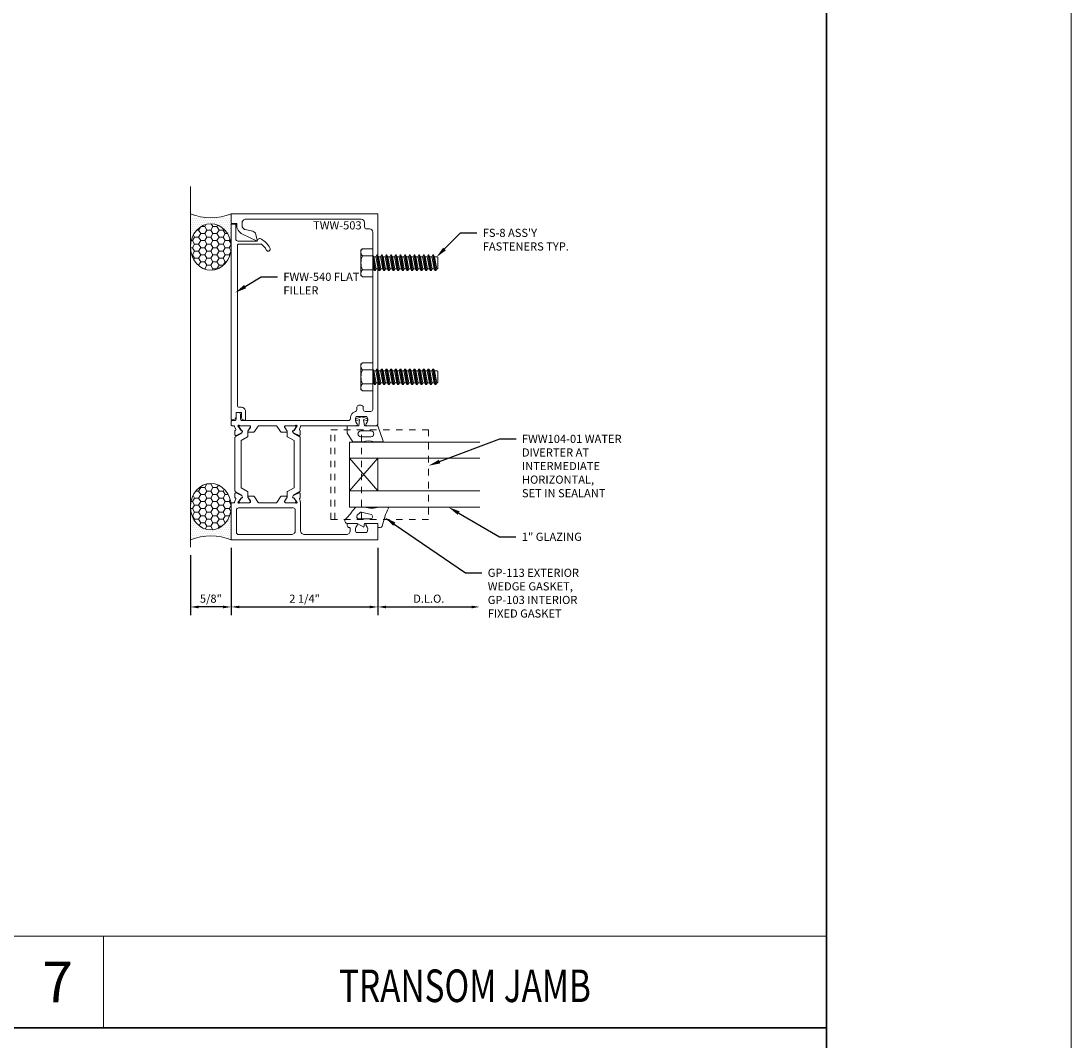
# Model space of a CAD drawing. Units: inches. Extents: x -41 to 48, y 0 to 128.
# Drawn here: x 25 to 41, y 37 to 53 of the extents above; entities that cross this region are included whole.
import ezdxf
from ezdxf import colors
from ezdxf.entities.mleader import LeaderData, LeaderLine
from ezdxf.enums import TextEntityAlignment as Align
from ezdxf.math import Vec2, Vec3

# ---------------------------------------------------------------- set-up
doc = ezdxf.new("R2010")
doc.units = ezdxf.units.IN
doc.header["$MEASUREMENT"] = 0
doc.linetypes.add('HIDDEN2', pattern=[0.1875, 0.125, -0.0625])
doc.layers.get('0').update_dxf_attribs({"lineweight": 5})
doc.layers.get('defpoints').update_dxf_attribs({"lineweight": 5})
for name, color, linetype, lineweight in [('Dimension', 3, 'Continuous', 5), ('Extrusion', 1, 'Continuous', 5), ('Fastener', 7, 'Continuous', 5), ('Gasket', 7, 'Continuous', 5), ('Glazing', 4, 'Continuous', 5), ('Misc', 7, 'Continuous', 5), ('Parts & Accessories', 7, 'Continuous', 5), ('Sealant', 3, 'Continuous', 5), ('Tag', 7, 'Continuous', 5), ('Text', 6, 'Continuous', 5), ('Thermal', 2, 'Continuous', 5), ('Wipeout', 8, 'Continuous', 5)]:
    doc.layers.add(name, color=color, linetype=linetype, lineweight=lineweight)
doc.styles.get("Standard").update_dxf_attribs({"font": 'arial.ttf'})
doc.styles.add('STYLE1', font='arial.ttf')
doc.dimstyles.new('FULL$0', dxfattribs={"dimtxt": 0.125, "dimasz": 0.125, "dimexe": 0.125, "dimexo": 0.125, "dimgap": 0.0625, "dimtad": 1, "dimdec": 3, "dimzin": 0, "dimdsep": 46, "dimlunit": 4, "dimtxsty": 'Standard', "dimcen": 0.125, "dimclrd": 256, "dimclre": 256, "dimclrt": 256, "dimadec": 0, "dimazin": 0, "dimtfac": 1, "dimtdec": 3, "dimtofl": 0, "dimtmove": 2, "dimatfit": 2, "dimfxl": 1, "dimfrac": 2, "dimtolj": 1, "dimtzin": 0, "dimarcsym": 0})
pattern_1 = [(0, (29.49216, 42.489223), (0.09375, 0.0541266), [0.0625, -0.125]), (120, (29.49216, 42.489223), (-0.09375, 0.0541266), [0.0625, -0.125]), (60, (29.49216, 42.489223), (2e-17, 0.10825318), [-0.125, 0.0625])]
pattern_2 = [(0, (29.49216, 43.489223), (0.015625, 0.03125), [0, -0.03125])]

# ---------------------------------------------------------------- blocks, each defined once
blk = doc.blocks.new('Web_Details_Title_Block_Doors')
at = {"layer": 'defpoints'}
for points in [[(-5.5, 0), (5.5, 0), (5.5, 17), (-5.5, 17)], [(-5, 0.5), (5, 0.5), (5, 11.5), (-5, 11.5)]]:
    blk.add_lwpolyline(points, close=True, dxfattribs=at)
at = {"layer": 'Tag'}
for tag, p, height in [('SYSTEM_001', (-0.5788, 16.4606), 0.25), ('DET_NAME_NO_001', (-1.4418, 15.9641), 0.25), ('DETNO_TITLE_001', (4.0959, 0.128), 0.08)]:
    blk.add_attdef(tag, p, '', height=height, dxfattribs=at)
blk.add_attdef('DATE', text='', height=0.125, dxfattribs=at).set_placement((-5.25, 0.112), align=Align.BOTTOM_LEFT)
blk = doc.blocks.new('fww540')
at = {"ltscale": 0.75}
blk.add_lwpolyline([(4.753, 0.66), (4.711, 0.607, -0.12839), (4.611, 0.53, -1), (4.587, 0.588, 0.155625), (4.674, 0.662), (4.674, 1.021, 0.414214), (4.664, 1.031), (2.204, 1.031, 0.414214), (2.173, 1), (2.173, 0.969, -0.414214), (2.111, 0.907), (1.981, 0.907, -0.472097), (1.971, 0.919, -0.358606), (2.032, 0.969), (2.095, 0.969), (2.095, 1.047), (2.042, 1.047, -0.414214), (1.98, 1.109), (1.98, 1.125), (4.985, 1.125), (4.985, 1.055), (4.755, 1.055, 0.414214), (4.724, 1.024), (4.724, 0.725, -0.60326)], format="xyb", close=True, dxfattribs=at)
blk = doc.blocks.new('*U344')
at = {"linetype": 'ByBlock', "ltscale": 0.75}
for points in [[(1.045, 2.515), (1.045, 4.235), (1.06, 4.25), (1.045, 4.265), (1.045, 4.72, 0.414214), (0.995, 4.77), (0.951, 4.77, -0.414214), (0.92, 4.801), (0.92, 4.87, 0.414214), (0.87, 4.92), (-0.898, 4.92, 0.414214), (-0.96, 4.858), (-0.96, 4.819, 0.198912), (-0.947, 4.787), (-0.931, 4.771, 0.143657), (-0.909, 4.759), (-0.794, 4.734, -0.288887), (-0.747, 4.687), (-0.725, 4.596, -0.633492), (-0.739, 4.585), (-0.954, 4.691, -0.082351), (-0.988, 4.714), (-1.003, 4.73, -0.198912), (-1.04, 4.819), (-1.04, 4.855), (-1.125, 4.855), (-1.125, 5), (1.125, 5), (1.125, 1.781, -0.414214), (1.094, 1.75), (0.958, 1.75, -0.650508), (0.945, 1.78, 0.325097), (0.957, 1.89), (0.793, 1.89, 0.325097), (0.805, 1.78, -0.650508), (0.792, 1.75), (-0.062, 1.75), (-0.062, 1.74), (-0.079, 1.694, 0.359508), (-0.074, 1.679, -0.263725), (-0.069, 1.669), (-0.069, 1.61, -0.548619), (-0.085, 1.599), (-0.17, 1.639, -0.176327), (-0.176, 1.645), (-0.184, 1.663, -0.57735), (-0.177, 1.674), (-0.172, 1.674, 0.267949), (-0.161, 1.679), (-0.114, 1.746), (-0.114, 1.746, 0.6885), (-0.135, 1.754, -0.213422), (-0.144, 1.75), (-0.294, 1.75, 0.414214), (-0.306, 1.738), (-0.306, 1.729, 0.138317), (-0.305, 1.723), (-0.269, 1.664, -0.58611), (-0.275, 1.652), (-0.358, 1.652, -0.260946), (-0.371, 1.659), (-0.424, 1.745, 0.260946), (-0.432, 1.75), (-0.704, 1.75, 0.260946), (-0.713, 1.745), (-0.766, 1.659, -0.260946), (-0.778, 1.652), (-0.861, 1.652, -0.58611), (-0.868, 1.664), (-0.832, 1.723, 0.138317), (-0.83, 1.729), (-0.83, 1.738, 0.414214), (-0.842, 1.75), (-0.992, 1.75, -0.213422), (-1.001, 1.754, 0.6885), (-1.022, 1.746), (-1.022, 1.746), (-0.975, 1.679, 0.267949), (-0.965, 1.674), (-0.96, 1.674, -0.57735), (-0.952, 1.663), (-0.961, 1.645, -0.176327), (-0.967, 1.639), (-1.051, 1.599, -0.548619), (-1.068, 1.61), (-1.068, 1.669, -0.263725), (-1.062, 1.679, 0.359508), (-1.057, 1.694), (-1.074, 1.74), (-1.074, 1.75), (-1.11, 1.75, -0.414214), (-1.125, 1.765), (-1.125, 1.815, -0.414214), (-1.11, 1.83), (-1.078, 1.83, 0.414214), (-1.047, 1.861), (-1.047, 1.955), (-1.016, 1.955, -0.414214), (-0.985, 1.924), (-0.985, 1.861, 0.414214), (-0.954, 1.83), (0.671, 1.83, 0.388973), (0.702, 1.858, -0.079918), (0.715, 1.912, -0.23082), (0.779, 1.967, 0.34066), (0.802, 1.997), (0.802, 2.033, -0.414214), (0.833, 2.064), (0.869, 2.064, -0.414214), (0.9, 2.033), (0.9, 2.001, 0.414214), (0.931, 1.97), (1.014, 1.97, 0.414214), (1.045, 2.001), (1.045, 2.485), (1.06, 2.5)], [(-0.704, 0.569), (-0.432, 0.569, 0.260946), (-0.424, 0.574), (-0.371, 0.66, -0.260946), (-0.358, 0.667), (-0.275, 0.667, -0.58611), (-0.269, 0.655), (-0.305, 0.596, 0.138317), (-0.306, 0.59), (-0.306, 0.581, 0.414214), (-0.294, 0.569), (-0.144, 0.569, -0.213422), (-0.135, 0.565, 0.6885), (-0.114, 0.573), (-0.114, 0.573), (-0.161, 0.64, 0.267949), (-0.172, 0.645), (-0.177, 0.645, -0.57735), (-0.184, 0.656), (-0.176, 0.674, -0.176327), (-0.17, 0.68), (-0.085, 0.72, -0.548619), (-0.069, 0.709), (-0.069, 0.65, -0.263725), (-0.074, 0.64, 0.359508), (-0.079, 0.626), (-0.062, 0.579), (-0.062, 0.142, 0.414214), (0, 0.08), (0.639, 0.08, 0.414214), (0.701, 0.142), (0.701, 0.173, 0.414214), (0.686, 0.188, -0.414214), (0.655, 0.219), (0.655, 0.25), (0.792, 0.25, -0.650508), (0.805, 0.22, 0.325097), (0.793, 0.11), (0.957, 0.11, 0.325097), (0.945, 0.22, -0.650508), (0.958, 0.25), (1.125, 0.25), (1.125, 0), (-1.125, 0), (-1.125, 0.554, -0.414214), (-1.11, 0.569), (-1.074, 0.569), (-1.074, 0.579), (-1.057, 0.626, 0.359508), (-1.062, 0.64, -0.263725), (-1.068, 0.65), (-1.068, 0.709, -0.548619), (-1.051, 0.72), (-0.967, 0.68, -0.176327), (-0.961, 0.674), (-0.952, 0.656, -0.57735), (-0.96, 0.645), (-0.965, 0.645, 0.267949), (-0.975, 0.64), (-1.022, 0.573), (-1.022, 0.573, 0.6885), (-1.001, 0.565, -0.213422), (-0.992, 0.569), (-0.842, 0.569, 0.414214), (-0.83, 0.581), (-0.83, 0.59, 0.138317), (-0.832, 0.596), (-0.868, 0.655, -0.58611), (-0.861, 0.667), (-0.778, 0.667, -0.260946), (-0.766, 0.66), (-0.713, 0.574, 0.260946)], [(-1.014, 0.489), (-0.173, 0.489, -0.414214), (-0.142, 0.458), (-0.142, 0.142, -0.414214), (-0.204, 0.08), (-1.014, 0.08, -0.414214), (-1.045, 0.111), (-1.045, 0.458, -0.414214)]]:
    blk.add_lwpolyline(points, format="xyb", close=True, dxfattribs=at)
at = {"layer": 'Thermal'}
for points in [[(-0.97, 0.645), (-1, 0.595, 0.137872), (-1.002, 0.589), (-1.002, 0.58, 0.414214), (-0.991, 0.569), (-0.844, 0.569, 0.414214), (-0.832, 0.58), (-0.832, 0.589, 0.137872), (-0.834, 0.595), (-0.869, 0.653), (-0.869, 0.73, 0.267949), (-0.874, 0.739), (-0.975, 0.797), (-0.975, 1.522), (-0.874, 1.58, 0.267949), (-0.869, 1.589), (-0.869, 1.666), (-0.834, 1.724, 0.137872), (-0.832, 1.73), (-0.832, 1.739, 0.414214), (-0.844, 1.75), (-0.991, 1.75, 0.414214), (-1.002, 1.739), (-1.002, 1.73, 0.137872), (-1, 1.724), (-0.97, 1.675, 0.115145), (-0.965, 1.674), (-0.96, 1.674, -0.57735), (-0.952, 1.663), (-0.961, 1.645, -0.137929), (-0.965, 1.64), (-0.965, 1.635), (-1.063, 1.579, 0.267949), (-1.068, 1.57), (-1.068, 0.749, 0.267949), (-1.063, 0.74), (-0.965, 0.684), (-0.965, 0.679, -0.137929), (-0.961, 0.674), (-0.952, 0.656, -0.57735), (-0.96, 0.645), (-0.965, 0.645, 0.114227)], [(-0.167, 0.645), (-0.136, 0.595, -0.137872), (-0.135, 0.589), (-0.135, 0.58, -0.414214), (-0.146, 0.569), (-0.293, 0.569, -0.414214), (-0.304, 0.58), (-0.304, 0.589, -0.137872), (-0.303, 0.595), (-0.267, 0.653), (-0.267, 0.73, -0.267949), (-0.262, 0.739), (-0.161, 0.797), (-0.161, 1.522), (-0.262, 1.58, -0.267949), (-0.267, 1.589), (-0.267, 1.666), (-0.303, 1.724, -0.137872), (-0.304, 1.73), (-0.304, 1.739, -0.414214), (-0.293, 1.75), (-0.146, 1.75, -0.414214), (-0.135, 1.739), (-0.135, 1.73, -0.137872), (-0.136, 1.724), (-0.167, 1.675, -0.115145), (-0.172, 1.674), (-0.177, 1.674, 0.57735), (-0.184, 1.663), (-0.176, 1.645, 0.137929), (-0.172, 1.64), (-0.172, 1.635), (-0.073, 1.579, -0.267949), (-0.068, 1.57), (-0.068, 0.749, -0.267949), (-0.073, 0.74), (-0.172, 0.684), (-0.172, 0.679, 0.137929), (-0.176, 0.674), (-0.184, 0.656, 0.57735), (-0.177, 0.645), (-0.172, 0.645, -0.114227)]]:
    blk.add_lwpolyline(points, format="xyb", close=True, dxfattribs=at)
at = {"ltscale": 0.75, "flags": 1}
for tag, p in [('TWW-112', (-0.427, 5.295)), ('30MM_279800', (0.138, 1.129)), ('30MM_279800', (0.149, 0.924, 0)), ('TWW-113', (-0.427, -0.398))]:
    blk.add_attdef(tag, p, '', height=0.125, dxfattribs=at)
blk = doc.blocks.new('fs8')
at = {"linetype": 'ByBlock'}
for p, q in [((-0.983, 0.094), (-0.947, -0.094)), ((-0.968, 0.12), (-0.932, -0.12)), ((-0.922, -0.12), (-0.958, 0.12)), ((-0.943, 0.094), (-0.907, -0.094)), ((-0.912, 0.094), (-0.876, -0.094)), ((-0.897, 0.12), (-0.861, -0.12)), ((-0.851, -0.12), (-0.887, 0.12)), ((-0.872, 0.094), (-0.836, -0.094)), ((-0.84, 0.094), (-0.805, -0.094)), ((-0.825, 0.12), (-0.79, -0.12)), ((-0.78, -0.12), (-0.815, 0.12)), ((-0.8, 0.094), (-0.764, -0.094)), ((-0.769, 0.094), (-0.733, -0.094)), ((-0.754, 0.12), (-0.718, -0.12)), ((-0.708, -0.12), (-0.744, 0.12)), ((-0.729, 0.094), (-0.693, -0.094)), ((-0.697, 0.094), (-0.662, -0.094)), ((-0.682, 0.12), (-0.647, -0.12)), ((-0.637, -0.12), (-0.672, 0.12)), ((-0.657, 0.094), (-0.622, -0.094)), ((-0.626, 0.094), (-0.59, -0.094)), ((-0.611, 0.12), (-0.575, -0.12)), ((-0.565, -0.12), (-0.601, 0.12)), ((-0.586, 0.094), (-0.55, -0.094)), ((-0.555, 0.094), (-0.519, -0.094)), ((-0.54, 0.12), (-0.504, -0.12)), ((-0.494, -0.12), (-0.53, 0.12)), ((-0.514, 0.094), (-0.479, -0.094)), ((-0.483, 0.094), (-0.447, -0.094)), ((-0.468, 0.12), (-0.432, -0.12)), ((-0.422, -0.12), (-0.458, 0.12)), ((-0.443, 0.094), (-0.407, -0.094)), ((-0.412, 0.094), (-0.376, -0.094)), ((-0.397, 0.12), (-0.361, -0.12)), ((-0.351, -0.12), (-0.387, 0.12)), ((-0.372, 0.094), (-0.336, -0.094)), ((-0.34, 0.094), (-0.305, -0.094)), ((-0.325, 0.12), (-0.29, -0.12)), ((-0.28, -0.12), (-0.315, 0.12)), ((-0.3, 0.094), (-0.264, -0.094)), ((-0.269, 0.094), (-0.233, -0.094)), ((-0.254, 0.12), (-0.218, -0.12)), ((-0.208, -0.12), (-0.244, 0.12)), ((-0.229, 0.094), (-0.193, -0.094)), ((-0.197, 0.094), (-0.162, -0.094)), ((-0.182, 0.12), (-0.147, -0.12)), ((-0.137, -0.12), (-0.172, 0.12)), ((-0.157, 0.094), (-0.122, -0.094)), ((-0.126, 0.094), (-0.09, -0.094)), ((-0.111, 0.12), (-0.075, -0.12)), ((-0.065, -0.12), (-0.101, 0.12)), ((-0.086, 0.094), (-0.05, -0.094)), ((-0.055, 0.094), (-0.019, -0.094)), ((-0.04, 0.12), (-0.004, -0.12)), ((0, -0.079), (-0.03, 0.12)), ((-0.014, 0.094), (0, 0.018)), ((0.157, 0.108), (0, 0.108)), ((0.157, -0.108), (0, -0.108))]:
    blk.add_line(p, q, dxfattribs=at)
blk.add_lwpolyline([(0.181, 0.193), (0.181, -0.193), (0.157, -0.217), (0, -0.217), (0, 0.217), (0.157, 0.217)], close=True, dxfattribs=at)
for points in [[(0.157, 0.108, 0.414214), (0.162, 0.212)], [(0.162, -0.212, 0.414214), (0.157, -0.108, 0.22003), (0.157, 0.108)]]:
    blk.add_lwpolyline(points, format="xyb", dxfattribs=at)
blk.add_lwpolyline([(0, -0.12), (-0.004, -0.12), (-0.019, -0.094), (-0.05, -0.094), (-0.065, -0.12), (-0.075, -0.12), (-0.09, -0.094), (-0.122, -0.094), (-0.137, -0.12), (-0.147, -0.12), (-0.162, -0.094), (-0.193, -0.094), (-0.208, -0.12), (-0.218, -0.12), (-0.233, -0.094), (-0.264, -0.094), (-0.28, -0.12), (-0.29, -0.12), (-0.305, -0.094), (-0.336, -0.094), (-0.351, -0.12), (-0.361, -0.12), (-0.376, -0.094), (-0.407, -0.094), (-0.422, -0.12), (-0.432, -0.12), (-0.447, -0.094), (-0.479, -0.094), (-0.494, -0.12), (-0.504, -0.12), (-0.519, -0.094), (-0.55, -0.094), (-0.565, -0.12), (-0.575, -0.12), (-0.59, -0.094), (-0.622, -0.094), (-0.637, -0.12), (-0.647, -0.12), (-0.662, -0.094), (-0.693, -0.094), (-0.708, -0.12), (-0.718, -0.12), (-0.733, -0.094), (-0.764, -0.094), (-0.78, -0.12), (-0.79, -0.12), (-0.805, -0.094), (-0.836, -0.094), (-0.851, -0.12), (-0.861, -0.12), (-0.876, -0.094), (-0.907, -0.094), (-0.922, -0.12), (-0.932, -0.12), (-0.947, -0.094), (-0.991, -0.094), (-1, -0.089), (-1, 0.09), (-0.991, 0.094), (-0.983, 0.094), (-0.968, 0.12), (-0.958, 0.12), (-0.943, 0.094), (-0.912, 0.094), (-0.897, 0.12), (-0.887, 0.12), (-0.872, 0.094), (-0.84, 0.094), (-0.825, 0.12), (-0.815, 0.12), (-0.8, 0.094), (-0.769, 0.094), (-0.754, 0.12), (-0.744, 0.12), (-0.729, 0.094), (-0.697, 0.094), (-0.682, 0.12), (-0.672, 0.12), (-0.657, 0.094), (-0.626, 0.094), (-0.611, 0.12), (-0.601, 0.12), (-0.586, 0.094), (-0.555, 0.094), (-0.54, 0.12), (-0.53, 0.12), (-0.514, 0.094), (-0.483, 0.094), (-0.468, 0.12), (-0.458, 0.12), (-0.443, 0.094), (-0.412, 0.094), (-0.397, 0.12), (-0.387, 0.12), (-0.372, 0.094), (-0.34, 0.094), (-0.325, 0.12), (-0.315, 0.12), (-0.3, 0.094), (-0.269, 0.094), (-0.254, 0.12), (-0.244, 0.12), (-0.229, 0.094), (-0.197, 0.094), (-0.182, 0.12), (-0.172, 0.12), (-0.157, 0.094), (-0.126, 0.094), (-0.111, 0.12), (-0.101, 0.12), (-0.086, 0.094), (-0.055, 0.094), (-0.04, 0.12), (-0.03, 0.12), (-0.014, 0.094), (0, 0.094)], dxfattribs=at)
blk = doc.blocks.new('*U172')
at = {"linetype": 'ByBlock'}
for points in [[(0.062, 0), (0, 0), (0, -0.204), (0.058, -0.215), (0, -0.316), (0, -0.467, -0.661757), (-0.068, -0.496, 0.034871), (-0.237, -0.354, -0.240121), (-0.25, -0.329), (-0.25, -0.207, -0.070536), (-0.25, -0.205, 0.141777), (-0.25, 0.016, -0.070536), (-0.25, 0.018), (-0.25, 0.151, -0.546649), (-0.236, 0.16, 0.05051), (0.039, 0.066, -0.348792), (0.062, 0.037)], [(-0.073, -0.294), (-0.073, -0.111, 0.885636), (-0.135, -0.104), (-0.171, -0.25, 0.262732), (-0.163, -0.279), (-0.126, -0.316, 0.668179)]]:
    blk.add_lwpolyline(points, format="xyb", close=True, dxfattribs=at)
blk = doc.blocks.new('Gp103_dyn')
at = {"linetype": 'ByBlock'}
for points in [[(-0.343, 0.196, -0.181296), (-0.343, 0.013, 0.089915), (-0.343, 0.01), (-0.343, -0.127, 0.253837), (-0.339, -0.136), (-0.209, -0.22), (-0.093, -0.22), (-0.093, -0.045), (0.001, -0.03), (-0.018, -0.086), (0.011, -0.095), (0.042, 0), (0.011, 0.095), (-0.018, 0.086), (0.001, 0.03), (-0.093, 0.045), (-0.093, 0.25), (-0.33, 0.329, 0.511409), (-0.343, 0.319), (-0.343, 0.2, 0.089915)], [(-0.263, -0.012, 1), (-0.173, -0.012), (-0.173, 0.143, 1), (-0.263, 0.143)]]:
    blk.add_lwpolyline(points, format="xyb", close=True, dxfattribs=at)
blk = doc.blocks.new('1in-IGU_2in')
at = {"color": 0, "linetype": 'ByBlock', "ltscale": 0.75}
for p, q in [((-0.75, 0.437), (-0.25, 0.437)), ((-0.75, 0.437), (-0.25, 0)), ((-0.25, 0.437), (-0.75, 0)), ((-0.75, 0), (-0.25, 0))]:
    blk.add_line(p, q, dxfattribs=at)
for points in [[(-1, 2), (-1, 0), (-0.75, 0), (-0.75, 2)], [(-0.25, 2), (-0.25, 0), (0, 0), (0, 2)]]:
    blk.add_lwpolyline(points, dxfattribs=at)
blk = doc.blocks.new('FWW104')
at = {"linetype": 'ByBlock', "ltscale": 0.75}
for p, q in [((0.3125, 0.35), (1.6875, 0.35)), ((0.3125, -0.057), (1.6875, -0.057))]:
    blk.add_line(p, q, dxfattribs=at)
blk.add_lwpolyline([(0.3125, 0.412), (1.6875, 0.412), (1.6875, -1.088), (0.3125, -1.088)], close=True, dxfattribs=at)
blk = doc.blocks.new('*D345')
at = {"layer": 'defpoints', "color": 0, "transparency": 16777216}
for p in [(28.367, 44.989), (30.617, 44.989), (30.617, 43.958)]:
    blk.add_point(p, dxfattribs=at)
at = {"layer": 'Dimension', "lineweight": -2, "transparency": 16777216}
for p, q in [((28.367, 44.864), (28.367, 43.833)), ((30.617, 44.864), (30.617, 43.833)), ((28.492, 43.958), (30.492, 43.958))]:
    blk.add_line(p, q, dxfattribs=at)
at = {"layer": 'Dimension', "transparency": 16777216}
for points in [[(28.492, 43.978), (28.492, 43.937), (28.367, 43.958)], [(30.492, 43.978), (30.492, 43.937), (30.617, 43.958)]]:
    blk.add_solid(points, dxfattribs=at)
at = {"layer": 'Dimension', "transparency": 16777216, "insert": (29.492, 44.085), "char_height": 0.125, "attachment_point": 5}
blk.add_mtext('\\A1;2 1/4"', dxfattribs=at)
blk = doc.blocks.new('*D346')
at = {"layer": 'defpoints', "color": 0, "transparency": 16777216}
for p in [(28.367, 44.989), (27.742, 44.877), (27.742, 43.958)]:
    blk.add_point(p, dxfattribs=at)
at = {"layer": 'Sealant', "lineweight": -2, "transparency": 16777216}
for p, q in [((28.367, 44.864), (28.367, 43.833)), ((27.742, 44.752), (27.742, 43.833)), ((28.242, 43.958), (27.867, 43.958))]:
    blk.add_line(p, q, dxfattribs=at)
at = {"layer": 'Sealant', "transparency": 16777216}
for points in [[(27.867, 43.978), (27.867, 43.937), (27.742, 43.958)], [(28.242, 43.978), (28.242, 43.937), (28.367, 43.958)]]:
    blk.add_solid(points, dxfattribs=at)
at = {"layer": 'Sealant', "transparency": 16777216, "insert": (28.055, 44.085), "char_height": 0.125, "attachment_point": 5}
blk.add_mtext('\\A1;5/8"', dxfattribs=at)
blk = doc.blocks.new('*D347')
at = {"layer": 'defpoints', "color": 0, "transparency": 16777216}
for p in [(30.617, 44.989), (32.18, 44.989), (32.18, 43.958)]:
    blk.add_point(p, dxfattribs=at)
at = {"layer": 'Sealant', "lineweight": -2, "transparency": 16777216}
for p, q in [((30.617, 44.864), (30.617, 43.833)), ((30.742, 43.958), (32.055, 43.958))]:
    blk.add_line(p, q, dxfattribs=at)
at = {"layer": 'Sealant', "transparency": 16777216}
for points in [[(30.742, 43.978), (30.742, 43.937), (30.617, 43.958)], [(32.055, 43.978), (32.055, 43.937), (32.18, 43.958)]]:
    blk.add_solid(points, dxfattribs=at)
at = {"layer": 'Sealant', "transparency": 16777216, "insert": (31.398, 44.085), "char_height": 0.125, "attachment_point": 5}
blk.add_mtext('\\A1;D.L.O.', dxfattribs=at)

msp = doc.modelspace()

# ---------------------------------------------------------------- hatches: boundary and pattern name
at = {"layer": 'Sealant'}
h = msp.add_hatch(dxfattribs=at)
h.set_pattern_fill('HONEY', color=256, scale=0.5)
h.set_pattern_definition(pattern_1)
edge = h.paths.add_edge_path()
edge.add_ellipse((28.054659, 45.496217), major_axis=(0, -0.356904), ratio=0.875585398, start_angle=0, end_angle=360)
h = msp.add_hatch(dxfattribs=at)
h.set_pattern_fill('DOTS', color=256, scale=0.5)
h.set_pattern_definition(pattern_2)
edge = h.paths.add_edge_path()
edge.add_spline(control_points=[(27.742159, 45.496217), (27.742159, 45.139313), (28.054659, 45.139313), (28.367159, 45.139313), (28.367159, 45.496217), (28.367159, 45.24272), (28.367159, 44.989223), (28.054659, 45.113663), (27.742159, 44.989223), (27.742159, 45.24272), (27.742159, 45.496217)], knot_values=[0, 0, 0, 1.570796327, 1.570796327, 3.141592654, 3.141592654, 4.141592654, 4.141592654, 4.899513329, 4.899513329, 5.899513329, 5.899513329, 5.899513329], weights=[1, 0.707106781, 1, 0.707106781, 1, 1, 1, 0.929049766, 1, 1, 1], degree=2, periodic=0)

# ---------------------------------------------------------------- linework, layer by layer
at = {"layer": 'Misc'}
for p, q in [((27.742159, 50.411802), (27.742159, 44.877222)), ((37.5, 38.905), (25, 38.905)), ((26.405, 37.5), (26.405, 38.905))]:
    msp.add_line(p, q, dxfattribs=at)
at = {"layer": 'Misc', "lineweight": 35}
msp.add_line((-37.5, 37.5), (37.5, 37.5), dxfattribs=at)
msp.add_line((-37.5, 37.5), (37.5, 37.5), dxfattribs=at)
msp.add_lwpolyline([(-37.5, 86.25), (37.5, 86.25), (37.5, 3.75), (-37.5, 3.75)], close=True, dxfattribs=at)
at = {"layer": 'Sealant'}
msp.add_arc((28.054659, 44.204457), 0.844698, 68.2871721, 111.7128279, dxfattribs=at)
msp.add_ellipse((28.054659, 45.496217), major_axis=(0, -0.356904), ratio=0.875585398, dxfattribs=at)

# ---------------------------------------------------------------- block references
at = {"layer": 'Extrusion'}
msp.add_blockref('*U344', (29.492159, 44.989223), dxfattribs=at)
at = {"layer": 'Extrusion', "rotation": 90}
msp.add_blockref('fww540', (29.492159, 44.849223), dxfattribs=at)
at = {"layer": 'Fastener', "rotation": 180}
for p in [(30.537159, 49.239223), (30.537159, 47.489223)]:
    msp.add_blockref('fs8', p, dxfattribs=at)
at = {"layer": 'Gasket', "xscale": -1, "rotation": 269.9999999999999}
msp.add_blockref('Gp103_dyn', (30.367159, 46.832423), dxfattribs=at)
at = {"layer": 'Gasket', "rotation": 270}
msp.add_blockref('*U172', (30.617159, 45.239223), dxfattribs=at)
at = {"layer": 'Glazing', "xscale": -1, "rotation": 269.9999999999998}
msp.add_blockref('1in-IGU_2in', (30.179659, 46.489223), dxfattribs=at)
at = {"layer": 'Parts & Accessories', "linetype": 'HIDDEN2', "rotation": 90}
msp.add_blockref('FWW104', (30.307504, 44.989223), dxfattribs=at)
at = {"layer": 'Text', "xscale": 7.5, "yscale": 7.5, "zscale": 7.5}
msp.add_blockref('Web_Details_Title_Block_Doors', (0, 0), dxfattribs=at)

# ---------------------------------------------------------------- texts
at = {"layer": 'Text', "insert": (30.367125, 49.876707), "char_height": 0.125, "attachment_point": 3}
msp.add_mtext_dynamic_manual_height_columns('{\\fArial|b1|i0|c0|p34;TWW-503}', width=1.52460225, gutter_width=0.625, heights=[0], dxfattribs=at)
at = {"layer": 'Text', "attachment_point": 5, "style": 'STYLE1'}
for s, insert, char_height, width in [('{\\fArial|b1|i0|c0|p34;7}', (25.7025, 38.2025), 0.625, 0.46589359), ('{\\fArial|b1|i0|c0|p34;\\W0.75;TRANSOM JAMB}', (31.9525, 38.144009), 0.5, 10.64089803)]:
    msp.add_mtext(s, dxfattribs=dict(at, insert=insert, char_height=char_height, width=width))

# ---------------------------------------------------------------- dimensions: what is measured, and where the dimension line sits
at = {"layer": 'Dimension'}
dim = msp.add_linear_dim(base=(30.617159, 43.957621), p1=(28.367159, 44.989223), p2=(30.617159, 44.989223), dimstyle='FULL$0', dxfattribs=at)
dim.commit()
dim.dimension.update_dxf_attribs({"geometry": '*D345', "text_midpoint": (29.492159, 44.084753)})
at = {"layer": 'Sealant'}
dim = msp.add_linear_dim(base=(27.742159, 43.957621), p1=(28.367159, 44.989223), p2=(27.742159, 44.877222), dimstyle='FULL$0', dxfattribs=at)
dim.commit()
dim.dimension.update_dxf_attribs({"geometry": '*D346', "text_midpoint": (28.054659, 44.084753)})
dim = msp.add_linear_dim(base=(32.179659, 43.957621), p1=(30.617159, 44.989223), p2=(32.179659, 44.989223), text='D.L.O.', dimstyle='FULL$0', override={"dimse2": 1}, dxfattribs=at)
dim.commit()
dim.dimension.update_dxf_attribs({"geometry": '*D347', "text_midpoint": (31.398409, 44.084796)})

# ---------------------------------------------------------------- leaders
at = {"layer": 'Text'}
ml = msp.add_multileader_mtext('Standard', dxfattribs=at)
ml.set_content("{\\fArial|b1|i0|c0|p34;FS-8} ASS'Y FASTENERS TYP.", color=256)
ml.set_leader_properties()
ml.build(insert=Vec2(0, 0))
ml.multileader.update_dxf_attribs({"dogleg_length": 0.25, "arrow_head_size": 0.18})
ctx = ml.context
ctx.base_point, ctx.char_height, ctx.arrow_head_size, ctx.landing_gap_size, ctx.plane_origin = Vec3(32.135451, 49.69769), 0.125, 0.18, 0.09, Vec3(31.511904, 49.324143)
notes = []
notes.append((ctx, [(0, (1, 1, 0), (31.885451, 49.69769), (1, 0), 0.25, [(0, [(31.511904, 49.324143)], 0, [])])]))
ctx.mtext.insert, ctx.mtext.width, ctx.mtext.flow_direction = Vec3(32.225451, 49.761256), 1.78773522, 5
ml = msp.add_multileader_mtext('Standard', dxfattribs=at)
ml.set_content('{\\fArial|b1|i0|c0|p34;FWW-540} FLAT FILLER', color=256)
ml.set_leader_properties()
ml.build(insert=Vec2(0, 0))
ml.multileader.update_dxf_attribs({"dogleg_length": 0.25, "arrow_head_size": 0.18})
ctx = ml.context
ctx.base_point, ctx.char_height, ctx.arrow_head_size, ctx.landing_gap_size, ctx.plane_origin = Vec3(29.076801, 49.024315), 0.125, 0.18, 0.09, Vec3(28.45038, 48.786611)
notes.append((ctx, [(0, (1, 1, 0), (28.826801, 49.024315), (1, 0), 0.25, [(0, [(28.426242, 48.780143)], 0, [])])]))
ctx.mtext.insert, ctx.mtext.width, ctx.mtext.flow_direction = Vec3(29.166801, 49.086858), 1.24089951, 5
ml = msp.add_multileader_mtext('Standard', dxfattribs=at)
ml.set_content('{\\fArial|b1|i0|c0|p34;FWW104-01 }WATER DIVERTER AT INTERMEDIATE HORIZONTAL,\\P{\\C7;SET IN SEALANT}', color=256)
ml.set_leader_properties()
ml.build(insert=Vec2(0, 0))
ml.multileader.update_dxf_attribs({"dogleg_length": 0.25, "arrow_head_size": 0.18})
ctx = ml.context
ctx.base_point, ctx.char_height, ctx.arrow_head_size, ctx.landing_gap_size, ctx.plane_origin = Vec3(32.737058, 46.535879), 0.125, 0.18, 0.09, Vec3(31.395504, 46.125942)
notes.append((ctx, [(0, (1, 1, 0), (32.487058, 46.535879), (1, 0), 0.25, [(0, [(31.395504, 46.125942)], 0, [])])]))
ctx.mtext.insert, ctx.mtext.width, ctx.mtext.flow_direction = Vec3(32.827058, 46.599444), 1.64206663, 5
ml = msp.add_multileader_mtext('Standard', dxfattribs=at)
ml.set_content('1" GLAZING', color=256)
ml.set_leader_properties()
ml.build(insert=Vec2(0, 0))
ml.multileader.update_dxf_attribs({"dogleg_length": 0.25, "arrow_head_size": 0.18})
ctx = ml.context
ctx.base_point, ctx.char_height, ctx.arrow_head_size, ctx.landing_gap_size, ctx.plane_origin = Vec3(32.734998, 45.033842), 0.125, 0.18, 0.09, Vec3(31.700573, 45.489223)
notes.append((ctx, [(0, (1, 1, 0), (32.484998, 45.033842), (1, 0), 0.25, [(0, [(31.700573, 45.489223)], 0, [])])]))
ctx.mtext.insert, ctx.mtext.flow_direction = Vec3(32.824998, 45.097408), 5
at = {"layer": 'Text', "linetype": 'ByBlock', "ltscale": 0.75}
ml = msp.add_multileader_mtext('Standard', dxfattribs=at)
ml.set_content('{\\fArial|b1|i0|c0|p34;GP-113 }EXTERIOR WEDGE GASKET,\\P{\\fArial|b1|i0|c0|p34;GP-103} INTERIOR FIXED GASKET', color=256)
ml.set_leader_properties()
ml.build(insert=Vec2(0, 0))
ml.multileader.update_dxf_attribs({"dogleg_length": 0.25, "arrow_head_size": 0.18})
ctx = ml.context
ctx.base_point, ctx.char_height, ctx.arrow_head_size, ctx.landing_gap_size, ctx.plane_origin = Vec3(32.211969, 44.481323, 0), 0.125, 0.18, 0.09, Vec3(30.72007, 45.331551, 0)
notes.append((ctx, [(0, (1, 1, 0), (31.961969, 44.481323, 0), (1, 0), 0.25, [(0, [(30.72007, 45.331551, 0)], 0, [])])]))
ctx.mtext.insert, ctx.mtext.rotation, ctx.mtext.width, ctx.mtext.flow_direction = Vec3(32.301969, 44.544889, 0), 6.283185307, 1.70806015, 5
for ctx, leaders in notes:
    for number, flags, end, landing, length, lines in leaders:
        leader = LeaderData()
        leader.index, (leader.has_last_leader_line, leader.has_dogleg_vector, leader.attachment_direction) = number, flags
        leader.last_leader_point, leader.dogleg_vector, leader.dogleg_length = Vec3(end), Vec3(landing), length
        for number, points, colour, breaks in lines:
            line = LeaderLine()
            line.index, line.vertices, line.color, line.breaks = number, Vec3.list(points), colors.encode_raw_color(colour), breaks
            leader.lines.append(line)
        ctx.leaders.append(leader)

# ---------------------------------------------------------------- next in the draw order: wipeouts: each hides what was drawn before it
msp.add_wipeout([(27.823722, 49.959799), (27.826509, 49.913812), (27.826509, 49.908009), (27.837805, 49.906046), (27.869816, 49.90657), (27.877891, 49.907857), (27.879659, 49.912423), (27.879659, 49.186537), (27.904454, 49.149147), (27.93299, 49.155911), (27.933452, 49.936402), (27.905453, 49.952567), (27.879659, 49.947618), (27.846181, 49.966947)]).dxf.layer = 'Wipeout'

# ---------------------------------------------------------------- next in the draw order: hatches: boundary and pattern name
at = {"layer": 'Sealant'}
h = msp.add_hatch(dxfattribs=at)
h.set_pattern_fill('DOTS', color=256, scale=0.5)
h.set_pattern_definition(pattern_2)
edge = h.paths.add_edge_path()
edge.add_spline(control_points=[(27.742159, 49.482229), (27.742159, 49.839133), (28.054659, 49.839133), (28.367159, 49.839133), (28.367159, 49.482229), (28.367159, 49.735726), (28.367159, 49.989223), (28.054659, 49.864783), (27.742159, 49.989223), (27.742159, 49.735726), (27.742159, 49.482229)], knot_values=[0, 0, 0, 1.570796327, 1.570796327, 3.141592654, 3.141592654, 4.141592654, 4.141592654, 4.899513329, 4.899513329, 5.899513329, 5.899513329, 5.899513329], weights=[1, 0.707106781, 1, 0.707106781, 1, 1, 1, 0.929049766, 1, 1, 1], degree=2, periodic=0)
h = msp.add_hatch(dxfattribs=at)
h.set_pattern_fill('HONEY', color=256, scale=0.5)
h.set_pattern_definition(pattern_1)
edge = h.paths.add_edge_path()
edge.add_ellipse((28.054659, 49.482229), major_axis=(0, 0.356904), ratio=0.875585398, start_angle=0, end_angle=360, ccw=False)

# ---------------------------------------------------------------- next in the draw order: linework, layer by layer
msp.add_arc((28.054659, 50.77399), 0.844698, 248.2871721, 291.7128279, dxfattribs=at)
at = {"layer": 'Sealant', "extrusion": (0, 0, -1)}
msp.add_ellipse((28.054659, 49.482229), major_axis=(0, 0.356904), ratio=0.875585398, dxfattribs=at)

doc.saveas('drawing.dxf')
